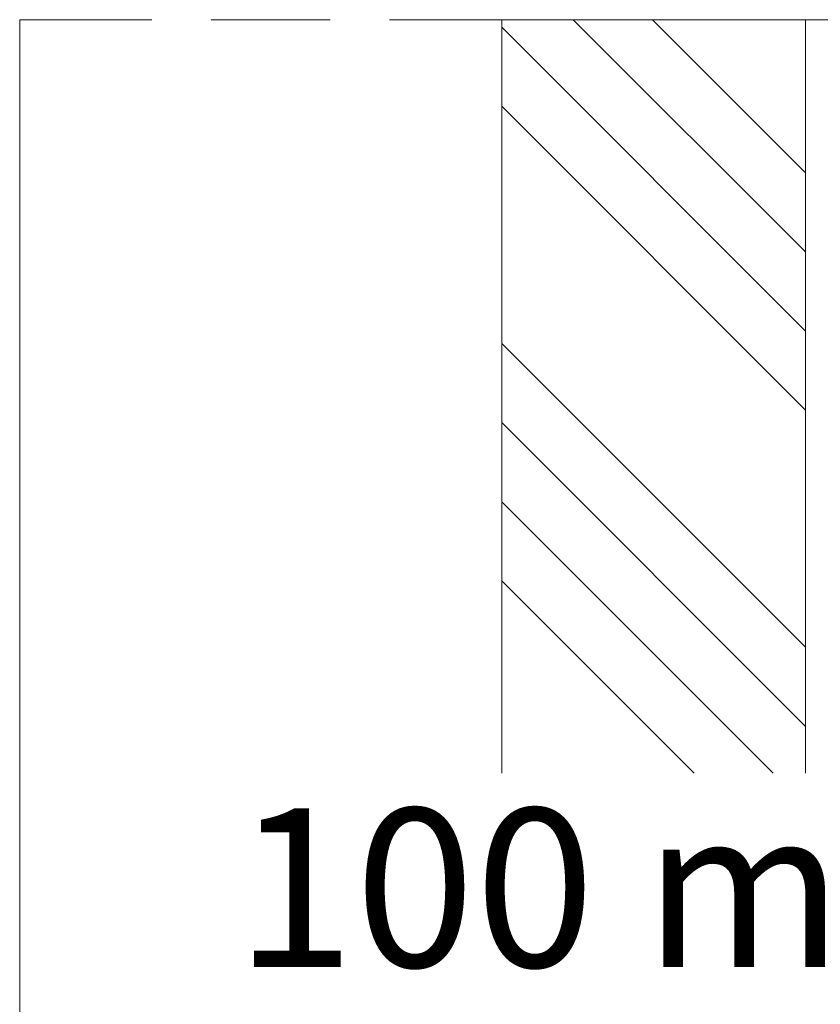
# Model space of a CAD drawing. Units: millimetres. Extents: x 0 to 439, y -14 to 615.
# Drawn here: x 354 to 374, y 138 to 162 of the extents above; entities that cross this region are included whole.
import ezdxf

# ---------------------------------------------------------------- set-up
doc = ezdxf.new("R2010")
doc.units = ezdxf.units.MM
doc.header["$PDMODE"] = 2
doc.header["$PDSIZE"] = 10
doc.linetypes.add('AM_ISO08W050', pattern=[18, 12, -1.5, 3, -1.5])
for name, color, linetype, lineweight in [('AM_5', 3, 'Continuous', 20), ('AM_7', 4, 'AM_ISO08W050', 18), ('AM_8', 1, 'Continuous', 15), ('Contour principale', 30, 'Continuous', 15)]:
    doc.layers.add(name, color=color, linetype=linetype, lineweight=lineweight)
doc.styles.get("Standard").update_dxf_attribs({"font": 'arial.ttf'})
doc.dimstyles.new('MAL-ISO$0', dxfattribs={"dimtxt": 3, "dimasz": 3, "dimexe": 1, "dimexo": 1, "dimgap": 1.5, "dimtad": 1, "dimtxsty": 'Standard', "dimcen": 0, "dimclrd": 256, "dimclre": 256, "dimclrt": 3, "dimadec": 1, "dimazin": 2, "dimtp": 0.1, "dimtm": 0.1, "dimtfac": 0.71, "dimtmove": 0, "dimatfit": 3, "dimfxl": 1, "dimlwd": -1, "dimlwe": -1, "dimarcsym": 1})

# ---------------------------------------------------------------- blocks, each defined once
blk = doc.blocks.new('*D23')
at = {"layer": 'AM_5', "transparency": 16777216}
for p, q in [((353.5687554508077, 129.6048275620637), (353.5687555931464, 137.4138233540846)), ((386.9020887932746, 128.9242851767147), (386.9020889480179, 137.4138227465002)), ((383.9020889297904, 136.4138228011828), (356.5687555749189, 136.413823299402))]:
    blk.add_line(p, q, dxfattribs=at)
for points in [[(356.5687555840327, 136.913823299402), (356.5687555658051, 135.913823299402), (353.5687555749189, 136.4138233540846)], [(383.9020889389041, 136.9138228011828), (383.9020889206766, 135.9138228011828), (386.9020889297904, 136.4138227465002)]]:
    blk.add_solid(points, dxfattribs=at)
at = {"layer": 'Defpoints', "color": 0, "transparency": 16777216}
for p in [(353.5687530884314, 136.4138297987706), (353.5687530884314, 128.6048340067497), (386.9020864433029, 127.9242922289851)]:
    blk.add_point(p, dxfattribs=at)
at = {"layer": 'AM_5', "color": 3, "transparency": 16777216, "insert": (369.8451942011781, 139.9561150082921), "char_height": 4, "attachment_point": 5, "rotation": 359.9999989556393}
blk.add_mtext('100 mini', dxfattribs=at)

msp = doc.modelspace()

# ---------------------------------------------------------------- hatches: boundary and pattern name
at = {"layer": 'AM_8', "ltscale": 3}
h = msp.add_hatch(dxfattribs=at)
h.set_pattern_fill('ANSI34', color=256, scale=0.4444471480038961, angle=90.00000229198832)
h.set_pattern_definition([(135.0000023624887, (687.6827136220464, -437.1592853763136), (-5.986873585172543, -5.986874078888593), []), (135.0000023624887, (687.6827135397608, -435.163659903646), (-5.986873585172543, -5.986874078888593), []), (135.0000023624887, (687.6827134574761, -433.1680344309802), (-5.986873585172543, -5.986874078888593), []), (135.0000023624887, (687.6827133751887, -431.172404513843), (-5.986873585172543, -5.986874078888593), [])])
h.paths.add_polyline_path([(365.7354176011539, 134.941661763295), (373.4020835678165, 134.9416620003332), (373.4020808618995, 122.5909575481366), (365.7354222954789, 122.5909591718482)])
h.paths.add_polyline_path([(365.7354134739616, 162.381119792049), (373.4020827060339, 162.3811199592689), (373.4020813194668, 143.3625938576134), (365.7355283454501, 143.36259362058)])

# ---------------------------------------------------------------- linework, layer by layer
at = {"layer": 'AM_7'}
msp.add_line((392.9020858662624, 162.3811203787967), (353.5687681126855, 162.381119529273), dxfattribs=at)
at = {"layer": 'Contour principale'}
for points in [[(353.5687597342784, 162.3811195292727), (353.5687529545283, 127.9242912003716)], [(365.7354164641376, 143.3625936205768), (365.7354134739616, 162.3811197920473)], [(373.4020827060339, 162.381119957635), (373.4020833033421, 143.3625938576153)]]:
    msp.add_lwpolyline(points, dxfattribs=at)

# ---------------------------------------------------------------- dimensions: what is measured, and where the dimension line sits
at = {"layer": 'AM_5'}
dim = msp.add_linear_dim(base=(353.5687530884314, 136.4138297987706), p1=(386.9020864433029, 127.9242922289851), p2=(353.5687530884314, 128.6048340067497), angle=1.813317986990441e-06, text='<> mini', dimstyle='MAL-ISO$0', override={"dimtxt": 4, "dimlfac": 3, "dimpost": ''}, dxfattribs=at)
dim.commit()
dim.dimension.update_dxf_attribs({"geometry": '*D23', "text_midpoint": (369.8451916501234, 136.4138297987706), "dimtype": 160})

doc.saveas('drawing.dxf')
